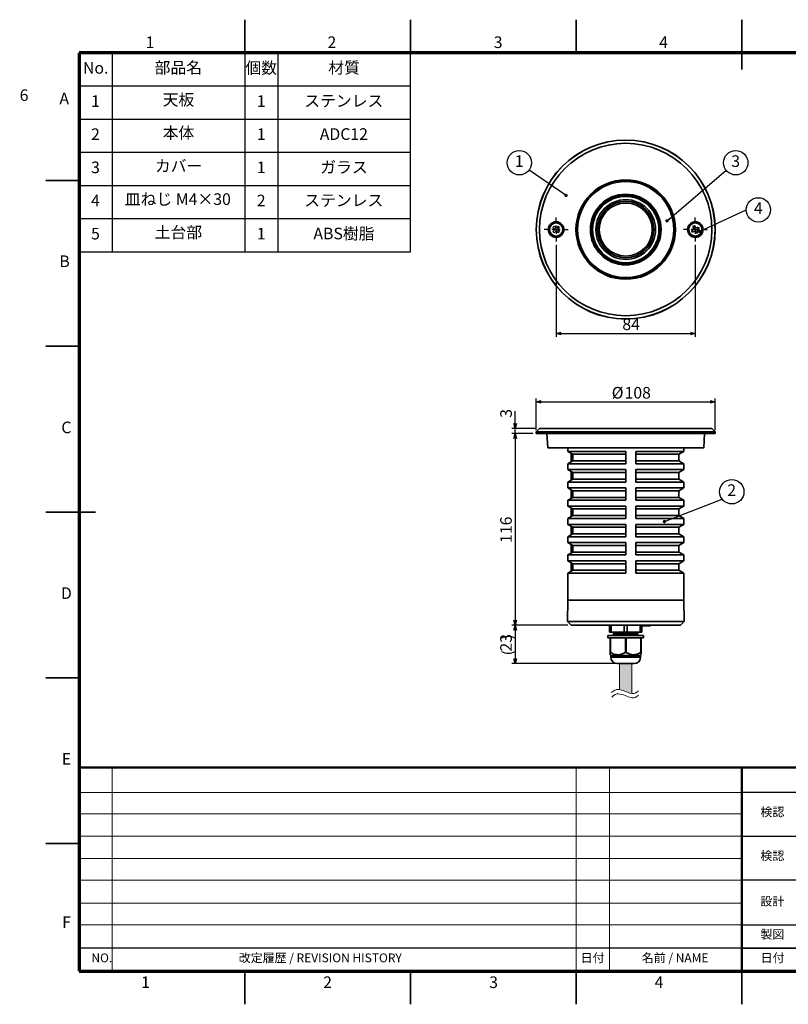
# Model space of a CAD drawing. Units: millimetres. Extents: x -16 to 840, y 0 to 594.
# Drawn here: x -16 to 448, y 0 to 594 of the extents above; entities that cross this region are included whole.
import ezdxf

# ---------------------------------------------------------------- set-up
doc = ezdxf.new("R2010")
doc.units = ezdxf.units.MM
doc.header["$LTSCALE"] = 2
doc.header["$PDSIZE"] = -1
doc.linetypes.add('PHANTOM', pattern=[12.7, 6.35, -1.27, 1.27, -1.27, 1.27, -1.27])
doc.layers.add('FORMAT', color=7, linetype='Continuous')
doc.layers.add('レイヤー_1', color=179, linetype='Continuous')
doc.styles.add('SLDTEXTSTYLE0', font='TXT', dxfattribs={"width": 0.7, "bigfont": 'bigfont'})
doc.styles.add('SLDTEXTSTYLE1', font='TXT', dxfattribs={"width": 0.75, "bigfont": 'bigfont'})
doc.styles.get("Standard").update_dxf_attribs({"font": 'txt', "bigfont": 'bigfont'})
doc.dimstyles.new('SLDDIMSTYLE0', dxfattribs={"dimtxt": 7, "dimasz": 3, "dimexe": 0, "dimexo": 0.0625, "dimgap": 1.75, "dimtad": 3, "dimdec": 0, "dimlfac": 2.5, "dimrnd": 1e-09, "dimzin": 12, "dimdsep": 46, "dimtxsty": 'SLDTEXTSTYLE0', "dimblk1": 'NONE', "dimblk2": 'NONE', "dimsah": 1, "dimcen": 0.09, "dimadec": 0, "dimazin": 3, "dimtfac": 1, "dimtdec": 0, "dimtmove": 0, "dimatfit": 0, "dimldrblk": 'NONE', "dimfxl": 1, "dimfrac": 2, "dimtolj": 1, "dimtzin": 12, "dimarcsym": 0})
doc.dimstyles.new('SLDDIMSTYLE1', dxfattribs={"dimtxt": 7, "dimasz": 3, "dimexe": 0, "dimexo": 0.0625, "dimgap": 1.75, "dimtad": 3, "dimdec": 0, "dimrnd": 1e-09, "dimzin": 12, "dimdsep": 46, "dimtxsty": 'SLDTEXTSTYLE0', "dimblk1": 'OPEN30', "dimblk2": 'OPEN30', "dimsah": 1, "dimcen": 0.09, "dimadec": 0, "dimazin": 3, "dimtfac": 1, "dimtdec": 0, "dimtofl": 0, "dimtmove": 0, "dimatfit": 3, "dimldrblk": 'OPEN30', "dimfxl": 1, "dimfrac": 2, "dimtolj": 1, "dimtzin": 12, "dimarcsym": 0})
doc.dimstyles.new('SLDDIMSTYLE2', dxfattribs={"dimtxt": 7, "dimasz": 3, "dimexe": 0, "dimexo": 0.0625, "dimgap": 1.75, "dimtad": 3, "dimdec": 0, "dimrnd": 1e-09, "dimzin": 12, "dimdsep": 46, "dimtxsty": 'SLDTEXTSTYLE0', "dimblk1": 'OPEN30', "dimblk2": 'OPEN30', "dimsah": 1, "dimcen": 0.09, "dimadec": 0, "dimazin": 3, "dimtfac": 1, "dimtdec": 0, "dimtmove": 0, "dimatfit": 0, "dimldrblk": 'OPEN30', "dimfxl": 1, "dimfrac": 2, "dimtolj": 1, "dimtzin": 12, "dimarcsym": 0})
doc.dimstyles.new('SLDDIMSTYLE3', dxfattribs={"dimtxt": 0.18, "dimasz": 2, "dimexe": 0, "dimexo": 0.0625, "dimgap": 0, "dimtad": 0, "dimtih": 1, "dimtoh": 1, "dimdec": 0, "dimrnd": 1e-09, "dimzin": 0, "dimdsep": 46, "dimtxsty": 'Standard', "dimblk1": 'DOT', "dimblk2": 'DOT', "dimsah": 1, "dimcen": 0.09, "dimadec": 0, "dimazin": 0, "dimtfac": 2, "dimtdec": 0, "dimtofl": 0, "dimtmove": 0, "dimatfit": 3, "dimldrblk": 'DOT', "dimfxl": 1, "dimfrac": 2, "dimtolj": 1, "dimtzin": 0, "dimarcsym": 0})

# ---------------------------------------------------------------- blocks, each defined once
blk = doc.blocks.new('_D')
at = {"color": 7, "linetype": 'Continuous', "lineweight": 18, "insert": (-15.8, 551.97), "char_height": 7, "attachment_point": 1, "style": 'SLDTEXTSTYLE0'}
blk.add_mtext('6', dxfattribs=at)
blk = doc.blocks.new('_None')
blk = doc.blocks.new('_Open30')
at = {"color": 0, "linetype": 'ByBlock', "lineweight": -2}
for p, q in [((-1, 0.267949), (0, 0)), ((0, 0), (-1, -0.267949)), ((0, 0), (-1, 0))]:
    blk.add_line(p, q, dxfattribs=at)
blk = doc.blocks.new('_D_1')
at = {"layer": 'レイヤー_1'}
for p, q in [((295.88, 346.31), (295.88, 365.4)), ((295.88, 363.4), (403.88, 363.4)), ((403.88, 346.31), (403.88, 365.4))]:
    blk.add_line(p, q, dxfattribs=at)
at = {"layer": 'レイヤー_1', "xscale": 3, "yscale": 3, "rotation": 180}
blk.add_blockref('_Open30', (295.88, 363.4), dxfattribs=at)
at = {"layer": 'レイヤー_1', "xscale": 3, "yscale": 3}
blk.add_blockref('_Open30', (403.88, 363.4), dxfattribs=at)
at = {"layer": 'レイヤー_1', "char_height": 7, "attachment_point": 1, "style": 'SLDTEXTSTYLE0'}
for s, insert in [('%%c', (341.43, 372.42)), ('108', (349.17, 372.42))]:
    blk.add_mtext(s, dxfattribs=dict(at, insert=insert))
blk = doc.blocks.new('_D_2')
at = {"layer": 'レイヤー_1'}
for p, q in [((283.18, 347.31), (283.18, 357.91)), ((295.88, 347.31), (281.18, 347.31)), ((283.18, 344.31), (283.18, 347.31)), ((293.88, 344.31), (281.18, 344.31)), ((283.18, 344.31), (283.18, 336.31))]:
    blk.add_line(p, q, dxfattribs=at)
at = {"layer": 'レイヤー_1', "xscale": 3, "yscale": 3}
for p, rotation in [((283.18, 347.31), 270), ((283.18, 344.31), 90)]:
    blk.add_blockref('_Open30', p, dxfattribs=dict(at, rotation=rotation))
at = {"layer": 'レイヤー_1', "insert": (274.15, 353.83), "char_height": 7, "attachment_point": 1, "rotation": 90, "style": 'SLDTEXTSTYLE0'}
blk.add_mtext('3', dxfattribs=at)
blk = doc.blocks.new('_D_3')
at = {"layer": 'レイヤー_1'}
for p, q in [((293.88, 344.31), (281.18, 344.31)), ((283.18, 344.31), (283.18, 228.81)), ((314.88, 228.81), (281.18, 228.81))]:
    blk.add_line(p, q, dxfattribs=at)
at = {"layer": 'レイヤー_1', "xscale": 3, "yscale": 3}
for p, rotation in [((283.18, 344.31), 90), ((283.18, 228.81), 270)]:
    blk.add_blockref('_Open30', p, dxfattribs=dict(at, rotation=rotation))
at = {"layer": 'レイヤー_1', "insert": (274.15, 278.34), "char_height": 7, "attachment_point": 1, "rotation": 90, "style": 'SLDTEXTSTYLE0'}
blk.add_mtext('116', dxfattribs=at)
blk = doc.blocks.new('_D_4')
at = {"layer": 'レイヤー_1'}
for p, q in [((314.88, 228.81), (281.18, 228.81)), ((283.18, 228.81), (283.18, 205.51)), ((347.88, 205.51), (281.18, 205.51))]:
    blk.add_line(p, q, dxfattribs=at)
for centre, start, end in [((279.1, 212.79), 63.43495, 116.56505), ((279.1, 220.94), 243.43495, 296.56505)]:
    blk.add_arc(centre, 9.11, start, end, dxfattribs=at)
at = {"layer": 'レイヤー_1', "xscale": 3, "yscale": 3}
for p, rotation in [((283.18, 228.81), 90), ((283.18, 205.51), 270)]:
    blk.add_blockref('_Open30', p, dxfattribs=dict(at, rotation=rotation))
at = {"layer": 'レイヤー_1', "insert": (274.15, 212.79), "char_height": 7, "attachment_point": 1, "rotation": 90, "style": 'SLDTEXTSTYLE0'}
blk.add_mtext('23', dxfattribs=at)
blk = doc.blocks.new('SW_NOTE_0')
at = {"layer": 'レイヤー_1', "color": 0}
blk.add_circle((5.86, 4.45), 7.35, dxfattribs=at)
at = {"layer": 'レイヤー_1', "color": 0, "insert": (5.79, 8.92), "char_height": 7, "attachment_point": 2, "style": 'SLDTEXTSTYLE0'}
blk.add_mtext('2', dxfattribs=at)
blk = doc.blocks.new('_Dot')
at = {"color": 0, "linetype": 'ByBlock', "lineweight": -2}
blk.add_line((-0.5, 0), (-1, 0), dxfattribs=at)
at = {"color": 0, "linetype": 'ByBlock', "const_width": 0.5}
blk.add_lwpolyline([(-0.25, 0, 1), (0.25, 0, 1)], format="xyb", close=True, dxfattribs=at)
blk = doc.blocks.new('_D_5')
at = {"layer": 'レイヤー_1'}
for p, q in [((307.88, 458.21), (307.88, 402.72)), ((391.88, 458.21), (391.88, 402.72)), ((307.88, 404.72), (391.88, 404.72))]:
    blk.add_line(p, q, dxfattribs=at)
at = {"layer": 'レイヤー_1', "xscale": 3, "yscale": 3, "rotation": 180}
blk.add_blockref('_Open30', (307.88, 404.72, -14.78), dxfattribs=at)
at = {"layer": 'レイヤー_1', "xscale": 3, "yscale": 3}
blk.add_blockref('_Open30', (391.88, 404.72, -14.78), dxfattribs=at)
at = {"layer": 'レイヤー_1', "insert": (347.86, 413.74), "char_height": 7, "attachment_point": 1, "style": 'SLDTEXTSTYLE0'}
blk.add_mtext('84', dxfattribs=at)
blk = doc.blocks.new('SW_NOTE_0_1')
at = {"layer": 'レイヤー_1', "color": 0}
blk.add_circle((5.86, 4.45), 7.35, dxfattribs=at)
at = {"layer": 'レイヤー_1', "color": 0, "insert": (5.79, 8.92), "char_height": 7, "attachment_point": 2, "style": 'SLDTEXTSTYLE0'}
blk.add_mtext('3', dxfattribs=at)
blk = doc.blocks.new('SW_NOTE_0_2')
at = {"layer": 'レイヤー_1', "color": 0}
blk.add_circle((-5.86, 4.45), 7.35, dxfattribs=at)
at = {"layer": 'レイヤー_1', "color": 0, "insert": (-5.92, 8.92), "char_height": 7, "attachment_point": 2, "style": 'SLDTEXTSTYLE0'}
blk.add_mtext('1', dxfattribs=at)
blk = doc.blocks.new('SW_NOTE_0_3')
at = {"layer": 'レイヤー_1', "color": 0}
blk.add_circle((7.35, 0), 7.35, dxfattribs=at)
at = {"layer": 'レイヤー_1', "color": 0, "insert": (7.29, 4.47), "char_height": 7, "attachment_point": 2, "style": 'SLDTEXTSTYLE0'}
blk.add_mtext('4', dxfattribs=at)
blk = doc.blocks.new('SW_CENTERMARKSYMBOL_0')
at = {"layer": 'レイヤー_1', "color": 0}
for p, q in [((0, 5), (0, 7.2)), ((-5, 0), (-7.2, 0)), ((0, 0), (-2.5, 0)), ((0, 0), (0, 2.5)), ((0, 0), (0, -2.5)), ((0, 0), (2.5, 0)), ((5, 0), (7.2, 0)), ((0, -5), (0, -7.2))]:
    blk.add_line(p, q, dxfattribs=at)
blk = doc.blocks.new('SW_CENTERMARKSYMBOL_1')
at = {"layer": 'レイヤー_1', "color": 0}
for p, q in [((0, 5), (0, 7.2)), ((-5, 0), (-7.2, 0)), ((0, 0), (-2.5, 0)), ((0, 0), (0, 2.5)), ((0, 0), (0, -2.5)), ((0, 0), (2.5, 0)), ((5, 0), (7.2, 0)), ((0, -5), (0, -7.2))]:
    blk.add_line(p, q, dxfattribs=at)

msp = doc.modelspace()

# ---------------------------------------------------------------- hatches: boundary and pattern name
at = {"layer": 'レイヤー_1'}
h = msp.add_hatch(color=256, dxfattribs=at)
edge = h.paths.add_edge_path(flags=0)
edge.add_line((346.05, 205.5), (346.05, 189.87))
edge.add_spline(control_points=[(346.05, 189.87), (348.53, 189.53), (351.06, 187.8), (353.55, 187.6)], knot_values=[0.297023, 0.297023, 0.297023, 0.297023, 0.753812, 0.753812, 0.753812, 0.753812], weights=[1, 1, 1, 1], degree=3, periodic=0)
edge.add_line((353.55, 187.6), (353.55, 205.5))
edge.add_line((353.55, 205.5), (346.05, 205.5))

# ---------------------------------------------------------------- linework, layer by layer
at = {"color": 7, "linetype": 'Continuous', "lineweight": 35}
for p, q in [((120, 574), (120, 594)), ((220, 574), (220, 594)), ((320, 574), (320, 594)), ((420, 564), (420, 594)), ((20, 497), (0, 497)), ((331, 476.61), (331.43, 476.35)), ((331.05, 476.71), (331.47, 476.44)), ((331.67, 477), (331.31, 477.22)), ((331.7, 476.89), (331.67, 477)), ((332.99, 479.24), (332.68, 479.46)), ((332.99, 479.24), (333.47, 479.91)), ((333.03, 479.21), (332.99, 479.24)), ((333.58, 479.84), (333.15, 480.11)), ((333.17, 479.42), (333.28, 479.44)), ((333.64, 479.93), (333.21, 480.19)), ((306.69, 469.4), (305.93, 468.65)), ((307.33, 468.74), (306.69, 469.4)), ((309.12, 469.36), (308.46, 468.73)), ((309.86, 468.6), (309.12, 469.36)), ((391.3, 469.65), (390.36, 469.16)), ((391.73, 468.84), (391.3, 469.65)), ((306.55, 466.87), (305.89, 466.23)), ((305.89, 466.23), (306.64, 465.46)), ((305.93, 468.65), (306.57, 468)), ((306.64, 465.46), (307.3, 466.1)), ((308.43, 466.09), (309.07, 465.43)), ((309.07, 465.43), (309.83, 466.17)), ((309.83, 466.17), (309.19, 466.83)), ((309.21, 467.96), (309.86, 468.6)), ((390.45, 467.27), (389.64, 466.84)), ((389.64, 466.84), (390.14, 465.9)), ((390.14, 465.9), (390.95, 466.32)), ((390.36, 469.16), (390.79, 468.35)), ((392.03, 465.99), (392.45, 465.17)), ((392.45, 465.17), (393.4, 465.67)), ((393.62, 468.93), (392.81, 468.51)), ((393.4, 465.67), (392.97, 466.48)), ((393.31, 467.56), (394.12, 467.99)), ((394.12, 467.99), (393.62, 468.93)), ((368.06, 457.94), (368.09, 457.83)), ((368.09, 457.83), (368.45, 457.61)), ((368.71, 458.12), (368.28, 458.39)), ((368.76, 458.22), (368.33, 458.48)), ((366.12, 454.9), (366.54, 454.64)), ((366.18, 454.98), (366.61, 454.72)), ((366.77, 455.59), (366.28, 454.92)), ((366.58, 455.41), (366.48, 455.39)), ((366.73, 455.61), (366.77, 455.59)), ((366.77, 455.59), (367.08, 455.37)), ((20, 397), (0, 397)), ((295.93, 345.37), (295.88, 344.31)), ((297.88, 347.31), (295.93, 345.37)), ((349.88, 345.37), (295.93, 345.37)), ((297.88, 347.31), (349.88, 347.31)), ((349.88, 347.31), (401.88, 347.31)), ((403.82, 345.37), (349.88, 345.37)), ((403.82, 345.37), (401.88, 347.31)), ((403.88, 344.31), (403.82, 345.37)), ((295.88, 344.31), (349.88, 344.31)), ((302.38, 344.31), (302.82, 335.81)), ((349.88, 344.31), (403.88, 344.31)), ((396.93, 335.81), (397.38, 344.31)), ((302.82, 335.81), (349.88, 335.81)), ((314.88, 335.81), (314.88, 333.54)), ((314.88, 333.54), (317.88, 331.81)), ((314.88, 333.54), (349.88, 333.54)), ((349.88, 335.81), (396.93, 335.81)), ((349.88, 333.54), (349.88, 326.08)), ((355.96, 333.54), (384.88, 333.54)), ((355.96, 326.08), (355.96, 333.54)), ((381.88, 331.81), (384.88, 333.54)), ((384.88, 333.54), (384.88, 335.81)), ((317.88, 327.81), (314.88, 326.08)), ((316.99, 327.3), (316.99, 332.32)), ((317.88, 331.81), (317.88, 327.81)), ((317.88, 331.81), (349.88, 331.81)), ((349.88, 327.81), (317.88, 327.81)), ((355.96, 331.81), (381.88, 331.81)), ((381.88, 327.81), (355.96, 327.81)), ((381.88, 327.81), (381.88, 331.81)), ((384.88, 326.08), (381.88, 327.81)), ((314.88, 326.08), (314.88, 322.54)), ((349.88, 326.08), (314.88, 326.08)), ((314.88, 322.54), (317.88, 320.81)), ((314.88, 322.54), (349.88, 322.54)), ((316.99, 316.3), (316.99, 321.32)), ((317.88, 320.81), (317.88, 316.81)), ((317.88, 320.81), (349.88, 320.81)), ((349.88, 322.54), (349.88, 315.08)), ((384.88, 326.08), (355.96, 326.08)), ((355.96, 322.54), (384.88, 322.54)), ((355.96, 315.08), (355.96, 322.54)), ((355.96, 320.81), (381.88, 320.81)), ((381.88, 320.81), (384.88, 322.54)), ((381.88, 316.81), (381.88, 320.81)), ((384.88, 322.54), (384.88, 326.08)), ((317.88, 316.81), (314.88, 315.08)), ((314.88, 315.08), (314.88, 311.54)), ((349.88, 315.08), (314.88, 315.08)), ((349.88, 316.81), (317.88, 316.81)), ((381.88, 316.81), (355.96, 316.81)), ((384.88, 315.08), (355.96, 315.08)), ((384.88, 315.08), (381.88, 316.81)), ((384.88, 311.54), (384.88, 315.08)), ((314.88, 311.54), (317.88, 309.81)), ((314.88, 311.54), (349.88, 311.54)), ((316.99, 305.3), (316.99, 310.32)), ((317.88, 309.81), (317.88, 305.81)), ((317.88, 309.81), (349.88, 309.81)), ((349.88, 311.54), (349.88, 304.08)), ((355.96, 311.54), (384.88, 311.54)), ((355.96, 304.08), (355.96, 311.54)), ((355.96, 309.81), (381.88, 309.81)), ((381.88, 309.81), (384.88, 311.54)), ((381.88, 305.81), (381.88, 309.81)), ((317.88, 305.81), (314.88, 304.08)), ((314.88, 304.08), (314.88, 300.54)), ((349.88, 304.08), (314.88, 304.08)), ((349.88, 305.81), (317.88, 305.81)), ((381.88, 305.81), (355.96, 305.81)), ((384.88, 304.08), (355.96, 304.08)), ((384.88, 304.08), (381.88, 305.81)), ((384.88, 300.54), (384.88, 304.08)), ((30, 297), (0, 297)), ((314.88, 300.54), (317.88, 298.81)), ((314.88, 300.54), (349.88, 300.54)), ((316.99, 294.3), (316.99, 299.32)), ((317.88, 298.81), (317.88, 294.81)), ((317.88, 298.81), (349.88, 298.81)), ((349.88, 300.54), (349.88, 293.08)), ((355.96, 300.54), (384.88, 300.54)), ((355.96, 293.08), (355.96, 300.54)), ((355.96, 298.81), (381.88, 298.81)), ((381.88, 298.81), (384.88, 300.54)), ((381.88, 294.81), (381.88, 298.81)), ((317.88, 294.81), (314.88, 293.08)), ((314.88, 293.08), (314.88, 289.54)), ((349.88, 293.08), (314.88, 293.08)), ((349.88, 294.81), (317.88, 294.81)), ((381.88, 294.81), (355.96, 294.81)), ((384.88, 293.08), (355.96, 293.08)), ((384.88, 293.08), (381.88, 294.81)), ((384.88, 289.54), (384.88, 293.08)), ((314.88, 289.54), (317.88, 287.81)), ((314.88, 289.54), (349.88, 289.54)), ((316.99, 283.3), (316.99, 288.32)), ((317.88, 287.81), (317.88, 283.81)), ((317.88, 287.81), (349.88, 287.81)), ((349.88, 289.54), (349.88, 282.08)), ((355.96, 289.54), (384.88, 289.54)), ((355.96, 282.08), (355.96, 289.54)), ((355.96, 287.81), (381.88, 287.81)), ((381.88, 287.81), (384.88, 289.54)), ((381.88, 283.81), (381.88, 287.81)), ((317.88, 283.81), (314.88, 282.08)), ((314.88, 282.08), (314.88, 278.54)), ((349.88, 282.08), (314.88, 282.08)), ((349.88, 283.81), (317.88, 283.81)), ((381.88, 283.81), (355.96, 283.81)), ((384.88, 282.08), (355.96, 282.08)), ((384.88, 282.08), (381.88, 283.81)), ((384.88, 278.54), (384.88, 282.08)), ((314.88, 278.54), (317.88, 276.81)), ((314.88, 278.54), (349.88, 278.54)), ((316.99, 272.3), (316.99, 277.32)), ((317.88, 276.81), (317.88, 272.81)), ((317.88, 276.81), (349.88, 276.81)), ((349.88, 278.54), (349.88, 271.08)), ((355.96, 278.54), (384.88, 278.54)), ((355.96, 271.08), (355.96, 278.54)), ((355.96, 276.81), (381.88, 276.81)), ((381.88, 276.81), (384.88, 278.54)), ((381.88, 272.81), (381.88, 276.81)), ((317.88, 272.81), (314.88, 271.08)), ((314.88, 271.08), (314.88, 267.54)), ((349.88, 271.08), (314.88, 271.08)), ((314.88, 267.54), (317.88, 265.81)), ((314.88, 267.54), (349.88, 267.54)), ((349.88, 272.81), (317.88, 272.81)), ((349.88, 267.54), (349.88, 260.08)), ((381.88, 272.81), (355.96, 272.81)), ((384.88, 271.08), (355.96, 271.08)), ((355.96, 267.54), (384.88, 267.54)), ((355.96, 260.08), (355.96, 267.54)), ((384.88, 271.08), (381.88, 272.81)), ((381.88, 265.81), (384.88, 267.54)), ((384.88, 267.54), (384.88, 271.08)), ((317.88, 261.81), (314.88, 260.08)), ((316.99, 261.3), (316.99, 266.32)), ((317.88, 265.81), (317.88, 261.81)), ((317.88, 265.81), (349.88, 265.81)), ((349.88, 261.81), (317.88, 261.81)), ((355.96, 265.81), (381.88, 265.81)), ((381.88, 261.81), (355.96, 261.81)), ((381.88, 261.81), (381.88, 265.81)), ((384.88, 260.08), (381.88, 261.81)), ((314.88, 260.08), (314.88, 243.81)), ((349.88, 260.08), (314.88, 260.08)), ((384.88, 260.08), (355.96, 260.08)), ((384.88, 243.81), (384.88, 260.08)), ((314.88, 243.81), (314.66, 231.03)), ((314.88, 243.81), (384.88, 243.81)), ((385.1, 231.03), (384.88, 243.81)), ((314.66, 231.03), (316.88, 228.81)), ((314.66, 231.03), (385.1, 231.03)), ((316.88, 228.81), (382.88, 228.81)), ((340.18, 228.81), (340.18, 224.51)), ((341.15, 224.51), (341.15, 228.81)), ((348.91, 228.81), (348.91, 224.51)), ((350.85, 224.51), (350.85, 228.81)), ((358.61, 228.81), (358.61, 224.51)), ((359.58, 224.51), (359.58, 228.81)), ((359.58, 228.31), (364.88, 228.31)), ((364.88, 228.31), (364.88, 228.81)), ((382.88, 228.81), (385.1, 231.03)), ((339.13, 222.51), (339.13, 221.01)), ((360.63, 222.51), (339.13, 222.51)), ((339.13, 221.01), (340.48, 221.01)), ((340.18, 224.51), (341.15, 224.51)), ((340.48, 221.01), (340.48, 212.26)), ((340.66, 212.26), (340.66, 221.01)), ((340.66, 221.01), (349.7, 221.01)), ((348.91, 224.51), (341.15, 224.51)), ((342.38, 224.05), (342.38, 223.97)), ((342.38, 223.05), (342.38, 222.97)), ((348.91, 224.51), (350.85, 224.51)), ((349.7, 221.01), (349.7, 212.26)), ((350.06, 212.26), (350.06, 221.01)), ((350.06, 221.01), (359.1, 221.01)), ((358.61, 224.51), (350.85, 224.51)), ((357.35, 222.55), (357.36, 222.55)), ((357.38, 224.47), (357.38, 224.51)), ((357.38, 223.47), (357.38, 223.55)), ((357.38, 222.51), (357.38, 222.55)), ((358.61, 224.51), (359.58, 224.51)), ((359.1, 221.01), (359.1, 212.26)), ((359.28, 221.01), (360.63, 221.01)), ((359.28, 212.26), (359.28, 221.01)), ((360.63, 221.01), (360.63, 222.51)), ((340.66, 212.26), (340.48, 212.26)), ((340.48, 210.91), (340.88, 210.51)), ((340.88, 210.51), (340.88, 209.51)), ((358.88, 210.51), (340.88, 210.51)), ((349.88, 209.51), (340.88, 209.51)), ((350.06, 212.26), (349.7, 212.26)), ((358.88, 209.51), (349.88, 209.51)), ((358.88, 210.51), (359.28, 210.91)), ((358.88, 209.51), (358.88, 210.51)), ((359.28, 212.26), (359.1, 212.26)), ((20, 197), (0, 197)), ((20, 97), (0, 97)), ((120, 20), (120, 0)), ((220, 20), (220, 0)), ((320, 20), (320, 0)), ((420, 20), (420, 0))]:
    msp.add_line(p, q, dxfattribs=at)
at = {"color": 7, "linetype": 'Continuous', "lineweight": 18}
msp.add_line((420, 114.99), (20, 114.99), dxfattribs=at)
at = {"color": 7, "linetype": 'Continuous', "lineweight": 35}
for centre, radius in [((349.88, 467.41), 54), ((349.88, 467.41), 53.94), ((349.88, 467.41), 52), ((349.88, 467.41), 30), ((349.88, 467.41), 29.5), ((349.88, 467.41), 29), ((349.88, 467.41), 21.32), ((349.88, 467.41), 21), ((349.88, 467.41), 20.5), ((349.88, 467.41), 20), ((349.88, 467.41), 18), ((349.88, 467.41), 17), ((349.88, 467.41), 16), ((307.88, 467.41), 4.7), ((307.88, 467.41), 4), ((391.88, 467.41), 4.7), ((391.88, 467.41), 4)]:
    msp.add_circle(centre, radius, dxfattribs=at)
for centre, radius, start, end in [((349.88, 467.41), 20.58, 145, 152.23593), ((305.99, 467.44), 0.8, 314.20213, 44.20213), ((307.85, 465.53), 0.8, 44.20213, 134.20213), ((307.91, 469.3), 0.8, 224.20213, 314.20213), ((309.76, 467.39), 0.8, 134.20213, 224.20213), ((390.08, 467.97), 0.8, 297.71966, 27.71966), ((391.32, 465.61), 0.8, 27.71966, 117.71966), ((392.44, 469.21), 0.8, 207.71966, 297.71966), ((393.68, 466.85), 0.8, 117.71966, 207.71966), ((349.88, 467.41), 20.58, 325, 332.23593), ((344.88, 209.51), 4, 180, 270), ((354.88, 209.51), 4, 270, 0)]:
    msp.add_arc(centre, radius, start, end, dxfattribs=at)
for points, knots in [([(343.17, 224.51), (343.04, 224.43), (342.78, 224.28), (342.52, 224.13), (342.38, 224.05)], [0, 0, 0, 0, 0.493386, 1, 1, 1, 1]), ([(342.4, 223.97), (342.39, 223.97), (342.36, 223.98), (342.52, 224), (342.88, 224.03), (343.45, 224.06), (344.2, 224.09), (345.12, 224.11), (346.16, 224.14), (347.32, 224.17), (348.56, 224.19), (350.1, 224.23), (351.62, 224.26), (353.04, 224.29), (354.14, 224.32), (355.13, 224.34), (355.96, 224.37), (356.62, 224.4), (357.08, 224.43), (357.35, 224.45), (357.35, 224.47), (357.36, 224.47)], [0, 0, 0, 0, 0.013906, 0.066852, 0.121333, 0.17428, 0.228761, 0.281708, 0.33619, 0.389136, 0.443617, 0.500057, 0.584189, 0.637136, 0.691619, 0.744567, 0.79905, 0.851995, 0.906476, 0.959424, 1, 1, 1, 1]), ([(342.38, 223.97), (342.52, 223.89), (342.78, 223.74), (343.04, 223.59), (343.17, 223.51)], [0, 0, 0, 0, 0.506631, 1, 1, 1, 1]), ([(343.18, 223.52), (343.05, 223.44), (342.78, 223.28), (342.52, 223.13), (342.38, 223.05)], [0, 0, 0, 0, 0.499985, 1, 1, 1, 1]), ([(342.4, 222.97), (342.39, 222.97), (342.36, 222.98), (342.52, 223), (342.88, 223.03), (343.45, 223.06), (344.2, 223.09), (345.12, 223.11), (346.16, 223.14), (347.32, 223.17), (348.56, 223.19), (350.1, 223.23), (351.62, 223.26), (353.04, 223.29), (354.14, 223.32), (355.13, 223.34), (355.96, 223.37), (356.62, 223.4), (357.08, 223.43), (357.35, 223.45), (357.35, 223.47), (357.36, 223.47)], [0, 0, 0, 0, 0.013906, 0.066852, 0.121333, 0.17428, 0.228761, 0.281708, 0.33619, 0.389136, 0.443617, 0.500057, 0.584189, 0.637136, 0.691619, 0.744567, 0.79905, 0.851995, 0.906476, 0.959424, 1, 1, 1, 1]), ([(342.38, 222.97), (342.52, 222.89), (342.78, 222.74), (343.05, 222.58), (343.18, 222.5)], [0, 0, 0, 0, 0.5000151, 1, 1, 1, 1]), ([(357.16, 224.51), (356.95, 224.5), (356.61, 224.47), (355.76, 224.44), (354.89, 224.41), (353.87, 224.39), (352.74, 224.36), (351.53, 224.33), (350.56, 224.31), (349.35, 224.29), (348.14, 224.26), (346.72, 224.23), (345.62, 224.2), (344.63, 224.18), (343.8, 224.15), (343.14, 224.12), (342.67, 224.09), (342.41, 224.07), (342.4, 224.05), (342.4, 224.05)], [0, 0, 0, 0, 0.091193, 0.148581, 0.207634, 0.265023, 0.324077, 0.381466, 0.440521, 0.4581, 0.549293, 0.606684, 0.665739, 0.72313, 0.782186, 0.839575, 0.898628, 0.956018, 1, 1, 1, 1]), ([(357.36, 223.55), (357.36, 223.55), (357.39, 223.54), (357.24, 223.52), (356.88, 223.49), (356.31, 223.46), (355.56, 223.43), (354.64, 223.41), (353.6, 223.38), (352.44, 223.35), (351.19, 223.33), (349.66, 223.29), (348.14, 223.26), (346.72, 223.23), (345.62, 223.2), (344.63, 223.18), (343.8, 223.15), (343.14, 223.12), (342.67, 223.09), (342.41, 223.07), (342.4, 223.05), (342.4, 223.05)], [0, 0, 0, 0, 0.013906, 0.066852, 0.121333, 0.17428, 0.228761, 0.281708, 0.33619, 0.389136, 0.443617, 0.500057, 0.584189, 0.637136, 0.691619, 0.744567, 0.79905, 0.851995, 0.906476, 0.959424, 1, 1, 1, 1]), ([(343.21, 223.52), (343.21, 223.52), (343.13, 223.54), (343.63, 223.57), (344.71, 223.62), (346.38, 223.67), (348.38, 223.73), (350.55, 223.77), (352.64, 223.83), (354.46, 223.88), (355.79, 223.93), (356.5, 223.97), (356.49, 224), (356.49, 224)], [0, 0, 0, 0, 0.0104434, 0.1150849, 0.2197263, 0.3229305, 0.4282389, 0.5313053, 0.6361365, 0.7405575, 0.843945, 0.9492214, 1, 1, 1, 1]), ([(343.18, 222.51), (343.24, 222.53), (343.35, 222.56), (344.31, 222.61), (345.82, 222.66), (347.74, 222.71), (349.88, 222.76), (352.02, 222.81), (353.94, 222.86), (355.44, 222.91), (356.38, 222.96), (356.48, 222.99), (356.52, 223)], [0, 0, 0, 0, 0.094599, 0.198443, 0.300033, 0.403783, 0.506321, 0.608859, 0.712608, 0.814198, 0.918042, 1, 1, 1, 1]), ([(356.57, 224), (356.71, 224.08), (356.97, 224.24), (357.24, 224.39), (357.37, 224.47)], [0, 0, 0, 0, 0.499984, 1, 1, 1, 1]), ([(356.57, 223), (356.71, 223.08), (356.97, 223.24), (357.24, 223.39), (357.37, 223.47)], [0, 0, 0, 0, 0.499985, 1, 1, 1, 1]), ([(357.37, 223.55), (357.24, 223.63), (356.98, 223.78), (356.71, 223.93), (356.58, 224.01)], [0, 0, 0, 0, 0.506639, 1, 1, 1, 1]), ([(357.37, 222.55), (357.24, 222.63), (356.98, 222.78), (356.71, 222.93), (356.58, 223.01)], [0, 0, 0, 0, 0.50651, 1, 1, 1, 1]), ([(340.48, 212.26), (340.48, 211.95), (340.48, 211.31), (340.48, 210.89), (340.48, 210.94), (340.48, 210.95)], [0, 0, 0, 0, 0.434163, 0.882759, 1, 1, 1, 1]), ([(349.7, 212.26), (349.07, 211.94), (347.81, 211.29), (345.94, 210.87), (344.21, 210.92), (342.48, 211.33), (341.33, 211.92), (340.66, 212.26)], [0, 0, 0, 0, 0.217006, 0.441225, 0.601267, 0.766616, 1, 1, 1, 1]), ([(359.1, 212.26), (358.47, 211.94), (357.21, 211.29), (355.33, 210.87), (353.6, 210.93), (351.87, 211.34), (350.73, 211.92), (350.06, 212.26)], [0, 0, 0, 0, 0.217018, 0.44125, 0.603826, 0.766603, 1, 1, 1, 1]), ([(359.28, 210.95), (359.28, 210.95), (359.28, 210.94), (359.28, 211.35), (359.28, 211.92), (359.28, 212.26)], [0, 0, 0, 0, 0.2028122, 0.5333958, 1, 1, 1, 1]), ([(349.88, 205.51), (349.25, 205.51), (348.28, 205.51), (347.12, 205.51), (346.32, 205.51), (345.67, 205.51), (345.05, 205.51), (344.95, 205.51), (344.88, 205.51)], [0, 0, 0, 0, 0.239457, 0.368361, 0.5, 0.631639, 0.760543, 1, 1, 1, 1]), ([(354.88, 205.51), (354.81, 205.51), (354.71, 205.51), (354.09, 205.51), (353.44, 205.51), (352.64, 205.51), (351.48, 205.51), (350.51, 205.51), (349.88, 205.51)], [0, 0, 0, 0, 0.239457, 0.368361, 0.5, 0.631639, 0.760543, 1, 1, 1, 1])]:
    msp.add_open_spline(points, degree=3, knots=knots, dxfattribs=at)
at = {"layer": 'FORMAT', "lineweight": 70}
for p, q in [((820, 574), (20, 574)), ((20, 574), (20, 20)), ((20, 20), (820, 20))]:
    msp.add_line(p, q, dxfattribs=at)
at = {"layer": 'FORMAT', "lineweight": 50}
for p, q in [((820, 142.84), (20, 142.84)), ((420, 20), (420, 142.84))]:
    msp.add_line(p, q, dxfattribs=at)
at = {"layer": 'FORMAT', "color": 7, "lineweight": 18}
for p, q in [((40, 20), (40, 142.84)), ((320, 20), (320, 142.84)), ((340.06, 20), (340.06, 142.84)), ((420, 127.84), (20, 127.84)), ((420, 127.84), (20, 127.84)), ((420, 101.43), (20, 101.43)), ((420, 87.87), (20, 87.87)), ((420, 74.96), (20, 74.96)), ((420, 60.97), (20, 60.97)), ((420, 47.89), (20, 47.89))]:
    msp.add_line(p, q, dxfattribs=at)
at = {"layer": 'FORMAT', "color": 7}
for p, q in [((520, 127.84), (420, 127.84)), ((420, 101.43), (520, 101.43)), ((520, 74.96), (420, 74.96)), ((420, 47.89), (520, 47.89)), ((420, 33.91), (20, 33.91))]:
    msp.add_line(p, q, dxfattribs=at)
at = {"layer": 'FORMAT', "color": 7, "lineweight": 35}
msp.add_line((520, 33.91), (420, 33.91), dxfattribs=at)
at = {"layer": 'レイヤー_1', "color": 7, "lineweight": 25}
for p, q in [((40, 574), (40, 454)), ((120, 574), (120, 454)), ((140, 574), (140, 454)), ((220, 454), (220, 574)), ((20, 554), (220, 554)), ((20, 534), (220, 534)), ((20, 514), (220, 514)), ((20, 494), (220, 494)), ((20, 474), (220, 474)), ((20, 454), (220, 454))]:
    msp.add_line(p, q, dxfattribs=at)
at = {"layer": 'レイヤー_1', "color": 7, "linetype": 'Continuous', "lineweight": 18}
for p, q in [((346.05, 205.5), (346.05, 189.87)), ((353.55, 187.6), (353.55, 205.5))]:
    msp.add_line(p, q, dxfattribs=at)
at = {"layer": 'レイヤー_1', "color": 7, "linetype": 'PHANTOM', "lineweight": 18}
msp.add_line((346.05, 205.5), (353.55, 205.5), dxfattribs=at)
at = {"layer": 'レイヤー_1', "color": 7, "linetype": 'Continuous', "lineweight": 18}
for points in [[(341.3, 188.01), (346.49, 193.85), (352.24, 184.06), (357.52, 189.04)], [(341.47, 185.37), (346.66, 191.21), (352.4, 181.43), (357.68, 186.4)]]:
    msp.add_open_spline(points, degree=3, dxfattribs=at)
at = {"layer": 'レイヤー_1', "color": 7, "linetype": 'PHANTOM', "lineweight": 18}
msp.add_point((349.8, 205.5), dxfattribs=at)

# ---------------------------------------------------------------- block references
at = {"layer": 'レイヤー_1'}
for name, p in [('SW_NOTE_0_2', (291.54, 503.25)), ('SW_NOTE_0_1', (410.41, 503.25)), ('SW_NOTE_0_3', (422.58, 479.28)), ('SW_CENTERMARKSYMBOL_0', (307.88, 467.41)), ('SW_CENTERMARKSYMBOL_1', (391.88, 467.41)), ('SW_NOTE_0', (408.03, 304.77))]:
    msp.add_blockref(name, p, dxfattribs=at)

# ---------------------------------------------------------------- texts
at = {"color": 7, "linetype": 'Continuous', "lineweight": 0}
for s, insert, char_height, attachment_point, style in [('1', (62.9, 583.9), 7, 2, 'SLDTEXTSTYLE1'), ('2', (172.58, 583.9), 7, 2, 'SLDTEXTSTYLE1'), ('3', (272.91, 583.9), 7, 2, 'SLDTEXTSTYLE1'), ('4', (372.71, 583.9), 7, 2, 'SLDTEXTSTYLE1'), ('A', (11.08, 549.97), 7, 2, 'SLDTEXTSTYLE1'), ('B', (11.28, 451.77), 7, 2, 'SLDTEXTSTYLE1'), ('C', (12.37, 351.53), 7, 2, 'SLDTEXTSTYLE1'), ('D', (12.36, 251.53), 7, 2, 'SLDTEXTSTYLE1'), ('E', (12.46, 151.53), 7, 2, 'SLDTEXTSTYLE1'), ('検認', (431.18, 118.7), 5.292, 1, 'SLDTEXTSTYLE0'), ('検認', (431.17, 92.23), 5.292, 1, 'SLDTEXTSTYLE0'), ('設計', (431.14, 64.82), 5.292, 1, 'SLDTEXTSTYLE0'), ('F', (12.44, 53.08), 7, 2, 'SLDTEXTSTYLE1'), ('製図', (431.18, 44.87), 5.292, 1, 'SLDTEXTSTYLE0'), ('NO.', (27.47, 30.67), 5.292, 1, 'SLDTEXTSTYLE0'), ('改定履歴 / REVISION HISTORY', (116.35, 30.67), 5.2917, 1, 'SLDTEXTSTYLE0'), ('日付', (322.71, 30.67), 5.292, 1, 'SLDTEXTSTYLE0'), ('名前 / NAME', (359.56, 30.67), 5.292, 1, 'SLDTEXTSTYLE0'), ('日付', (431.32, 30.67), 5.292, 1, 'SLDTEXTSTYLE0'), ('1', (60.15, 16.82), 7, 2, 'SLDTEXTSTYLE1'), ('2', (169.97, 16.82), 7, 2, 'SLDTEXTSTYLE1'), ('3', (270.15, 16.82), 7, 2, 'SLDTEXTSTYLE1'), ('4', (369.96, 16.82), 7, 2, 'SLDTEXTSTYLE1')]:
    msp.add_mtext(s, dxfattribs=dict(at, insert=insert, char_height=char_height, attachment_point=attachment_point, style=style))
at = {"layer": 'レイヤー_1', "color": 7, "char_height": 7, "attachment_point": 2, "style": 'SLDTEXTSTYLE0'}
for s, insert in [('No.', (30.07, 568.42)), ('部品名', (79.92, 568.56)), ('個数', (129.95, 568.42)), ('材質', (179.95, 568.56)), ('1', (29.93, 548.42)), ('天板', (80.01, 549.24)), ('1', (129.93, 548.42)), ('ステンレス', (179.77, 548.5)), ('本体', (80.01, 529.24)), ('2', (29.93, 528.42)), ('1', (129.93, 528.42)), ('ADC12', (179.82, 528.5)), ('3', (29.93, 508.42)), ('カバー', (80.09, 509.24)), ('1', (129.93, 508.42)), ('ガラス', (179.88, 508.5)), ('4', (29.93, 488.42)), ('皿ねじ M4×30', (79.62, 489.24)), ('2', (129.93, 488.42)), ('ステンレス', (179.77, 488.5)), ('土台部', (79.98, 469.24)), ('ABS樹脂', (179.87, 468.5)), ('5', (29.93, 468.42)), ('1', (129.93, 468.42))]:
    msp.add_mtext(s, dxfattribs=dict(at, insert=insert))

# ---------------------------------------------------------------- dimensions: what is measured, and where the dimension line sits
at = {"color": 7, "linetype": 'Continuous', "lineweight": 18}
dim = msp.add_linear_dim(base=(-13.75861498, 0), p1=(0, 0), p2=(0, 0), angle=90, dimstyle='SLDDIMSTYLE0', dxfattribs=at)
dim.commit()
dim.dimension.update_dxf_attribs({"geometry": '_D', "text_midpoint": (-13.75861498, 542.94444434), "dimtype": 160})
at = {"layer": 'レイヤー_1'}
dim = msp.add_linear_dim(base=(391.88, 404.72), p1=(307.88, 460.21), p2=(391.88, 460.21), dimstyle='SLDDIMSTYLE1', dxfattribs=at)
dim.commit()
dim.dimension.update_dxf_attribs({"geometry": '_D_5', "text_midpoint": (351.93, 404.72), "dimtype": 160})
dim = msp.add_linear_dim(base=(403.88, 363.4), p1=(295.88, 344.31), p2=(403.88, 344.31), text='%%c<>', dimstyle='SLDDIMSTYLE1', dxfattribs=at)
dim.commit()
dim.dimension.update_dxf_attribs({"geometry": '_D_1', "text_midpoint": (351.41, 363.4), "dimtype": 160})
for base, p1, p2, dimstyle, picture, middle in [((283.18, 347.31), (295.88, 344.31), (297.88, 347.31), 'SLDDIMSTYLE2', '_D_2', (283.18, 355.87)), ((283.17692684, 228.81006203), (295.87904356, 344.31006203), (316.87904356, 228.81006203), 'SLDDIMSTYLE1', '_D_3', (283.17692684, 284.45360571))]:
    dim = msp.add_linear_dim(base=base, p1=p1, p2=p2, angle=90, dimstyle=dimstyle, dxfattribs=at)
    dim.commit()
    dim.dimension.update_dxf_attribs({"geometry": picture, "text_midpoint": middle, "dimtype": 160})
dim = msp.add_linear_dim(base=(283.18, 205.51), p1=(316.88, 228.81), p2=(349.88, 205.51), angle=90, text='(<>)', dimstyle='SLDDIMSTYLE1', dxfattribs=at)
dim.commit()
dim.dimension.update_dxf_attribs({"geometry": '_D_4', "text_midpoint": (283.18, 216.86), "dimtype": 160})

# ---------------------------------------------------------------- leaders
for points in [[(313.86, 487.95), (291.54, 503.25)], [(374.8, 472.66), (410.41, 503.25)], [(394.37, 466.31), (422.58, 479.28)], [(373.2, 291.22), (408.03, 304.77)]]:
    msp.add_leader(points, dimstyle='SLDDIMSTYLE3', dxfattribs=at)

doc.saveas('drawing.dxf')
